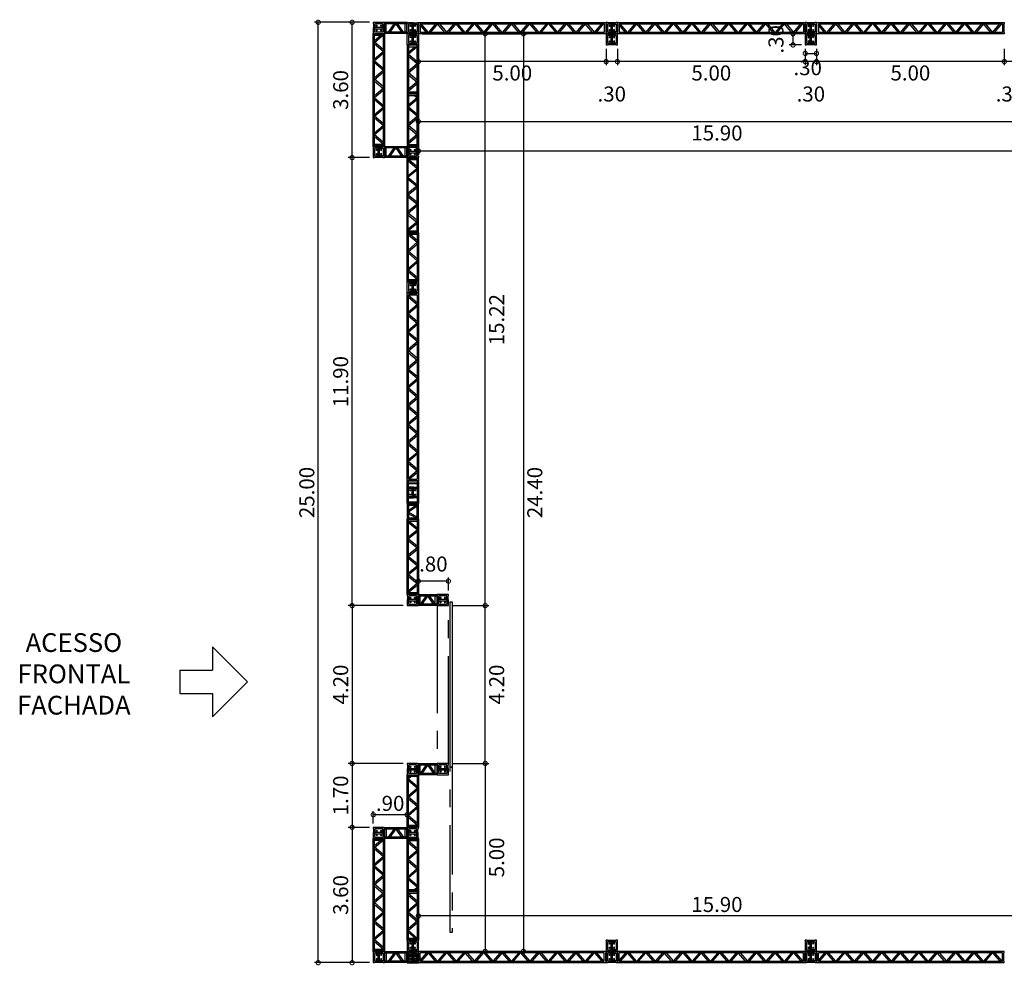
# Model space of a CAD drawing. Units: millimetres. Extents: x -624 to 1335, y -553 to 282.
# Drawn here: x 436 to 462, y -117 to -92 of the extents above; entities that cross this region are included whole.
import ezdxf

# ---------------------------------------------------------------- set-up
doc = ezdxf.new("R2010")
doc.units = ezdxf.units.MM
doc.linetypes.add('CENTER2', pattern=[28.575, 19.05, -3.175, 3.175, -3.175])
for name, color, linetype in [('3DB_cota', 10, 'Continuous'), ('3DB_linha02', 2, 'Continuous'), ('3DB_texto_02', 2, 'Continuous'), ('3DBertoco_linha02', 2, 'Continuous'), ('3DBertoco_linha04', 4, 'Continuous'), ('3DBertoco_linha252', 252, 'Continuous'), ('3DBertoco_tracejado10', 10, 'CENTER2')]:
    doc.layers.add(name, color=color, linetype=linetype)
doc.styles.add('ARIAL', font='arial.ttf')
doc.dimstyles.new('Studio cota 200', dxfattribs={"dimtxt": 0.4, "dimasz": 0.225, "dimexe": 0.1, "dimexo": 0.1, "dimgap": 0.1, "dimtad": 2, "dimzin": 5, "dimdsep": 46, "dimtxsty": 'ARIAL', "dimblk": 'DOTSMALL', "dimcen": 0.45, "dimclrd": 10, "dimclre": 10, "dimclrt": 2, "dimadec": 0, "dimazin": 0, "dimtfac": 1, "dimtmove": 2, "dimatfit": 3, "dimldrblk": 'DOTSMALL', "dimfxl": 1, "dimtolj": 1, "dimtzin": 1, "dimarcsym": 0})

# ---------------------------------------------------------------- blocks, each defined once
blk = doc.blocks.new('q30-cubo')
for p, q in [((2747.284, 1935.83), (2747.284, 1935.865)), ((2747.329, 1935.734), (2747.329, 1935.697)), ((2747.539, 1935.697), (2747.539, 1935.734))]:
    blk.add_line(p, q)
for points in [[(2747.294, 1935.865), (2747.284, 1935.865)], [(2747.574, 1935.83), (2747.574, 1935.6), (2747.584, 1935.6), (2747.584, 1935.565), (2747.284, 1935.565), (2747.284, 1935.6), (2747.294, 1935.6), (2747.294, 1935.83)], [(2747.284, 1935.83), (2747.294, 1935.83)], [(2747.294, 1935.865), (2747.574, 1935.865)], [(2747.294, 1935.699), (2747.294, 1935.815)], [(2747.294, 1935.732), (2747.294, 1935.615)], [(2747.574, 1935.865), (2747.584, 1935.865), (2747.584, 1935.83), (2747.574, 1935.83)], [(2747.574, 1935.83), (2747.574, 1935.699)], [(2747.574, 1935.6), (2747.574, 1935.732)]]:
    blk.add_lwpolyline(points)
for points in [[(2747.329, 1935.83), (2747.539, 1935.83), (2747.539, 1935.734), (2747.329, 1935.734)], [(2747.329, 1935.6), (2747.539, 1935.6), (2747.539, 1935.697), (2747.329, 1935.697)]]:
    blk.add_lwpolyline(points, close=True)
for centre in [(2747.376, 1935.775), (2747.376, 1935.656), (2747.491, 1935.775), (2747.491, 1935.656)]:
    blk.add_circle(centre, 0.015)
blk = doc.blocks.new('q30-500')
for p, q in [((2753.069, 1927.169), (2753.069, 1927.204)), ((2753.069, 1927.204), (2753.08, 1927.204)), ((2753.069, 1927.204), (2758.069, 1927.204)), ((2753.069, 1927.204), (2758.069, 1927.204)), ((2753.08, 1927.169), (2753.069, 1927.169)), ((2753.08, 1927.204), (2758.058, 1927.204)), ((2753.08, 1926.939), (2753.08, 1927.169)), ((2753.118, 1926.939), (2753.118, 1927.169)), ((2753.118, 1927.169), (2758.02, 1927.169)), ((2753.33, 1927.169), (2753.136, 1926.939)), ((2753.381, 1927.169), (2753.187, 1926.939)), ((2753.571, 1926.942), (2753.379, 1927.169)), ((2753.43, 1927.169), (2753.624, 1926.939)), ((2753.627, 1926.939), (2753.821, 1927.169)), ((2753.678, 1926.939), (2753.872, 1927.169)), ((2753.871, 1927.169), (2754.065, 1926.939)), ((2753.921, 1927.169), (2754.115, 1926.939)), ((2754.312, 1927.169), (2754.118, 1926.939)), ((2754.363, 1927.169), (2754.169, 1926.939)), ((2754.556, 1926.939), (2754.362, 1927.169)), ((2754.606, 1926.939), (2754.412, 1927.169)), ((2754.803, 1927.169), (2754.609, 1926.939)), ((2754.66, 1926.939), (2754.854, 1927.169)), ((2754.853, 1927.169), (2755.047, 1926.939)), ((2754.904, 1927.169), (2755.097, 1926.939)), ((2755.296, 1927.169), (2755.102, 1926.939)), ((2755.347, 1927.169), (2755.153, 1926.939)), ((2755.54, 1926.939), (2755.346, 1927.169)), ((2755.397, 1927.169), (2755.591, 1926.939)), ((2755.593, 1926.939), (2755.787, 1927.169)), ((2755.644, 1926.939), (2755.838, 1927.169)), ((2755.837, 1927.169), (2756.031, 1926.939)), ((2755.888, 1927.169), (2756.082, 1926.939)), ((2756.278, 1927.169), (2756.084, 1926.939)), ((2756.329, 1927.169), (2756.135, 1926.939)), ((2756.522, 1926.939), (2756.328, 1927.169)), ((2756.573, 1926.939), (2756.379, 1927.169)), ((2756.769, 1927.169), (2756.575, 1926.939)), ((2756.626, 1926.939), (2756.82, 1927.169)), ((2756.819, 1927.169), (2757.014, 1926.939)), ((2756.87, 1927.169), (2757.064, 1926.939)), ((2757.26, 1927.169), (2757.066, 1926.939)), ((2757.311, 1927.169), (2757.117, 1926.939)), ((2757.505, 1926.939), (2757.311, 1927.169)), ((2757.361, 1927.169), (2757.555, 1926.939)), ((2757.557, 1926.939), (2757.751, 1927.169)), ((2757.608, 1926.939), (2757.802, 1927.169)), ((2757.802, 1927.169), (2757.996, 1926.939)), ((2757.852, 1927.169), (2758.02, 1926.97)), ((2758.02, 1926.939), (2758.02, 1927.169)), ((2758.058, 1927.204), (2758.069, 1927.204)), ((2758.058, 1927.169), (2758.058, 1926.939)), ((2758.069, 1927.169), (2758.058, 1927.169)), ((2758.069, 1927.204), (2758.069, 1927.169)), ((2753.069, 1926.904), (2753.069, 1926.939)), ((2753.069, 1926.939), (2753.08, 1926.939)), ((2753.08, 1926.904), (2753.069, 1926.904)), ((2758.058, 1926.904), (2753.08, 1926.904)), ((2758.02, 1926.939), (2753.118, 1926.939)), ((2758.058, 1926.939), (2758.069, 1926.939)), ((2758.069, 1926.904), (2758.058, 1926.904)), ((2758.069, 1926.939), (2758.069, 1926.904))]:
    blk.add_line(p, q)
blk = doc.blocks.new('1.4')
for p, q in [((6.84, 9.908), (6.84, 9.943)), ((6.84, 9.943), (8.24, 9.943)), ((6.851, 9.908), (6.84, 9.908)), ((6.84, 9.678), (6.84, 9.908)), ((6.851, 9.678), (6.851, 9.908)), ((6.851, 9.908), (8.229, 9.908)), ((6.889, 9.908), (6.889, 9.678)), ((6.889, 9.749), (6.95, 9.678)), ((6.945, 9.678), (7.141, 9.908)), ((6.995, 9.678), (7.191, 9.908)), ((7.39, 9.678), (7.194, 9.908)), ((7.441, 9.678), (7.245, 9.908)), ((7.631, 9.908), (7.436, 9.678)), ((7.682, 9.908), (7.486, 9.678)), ((7.881, 9.678), (7.685, 9.908)), ((7.739, 9.905), (7.932, 9.678)), ((7.926, 9.678), (8.122, 9.908)), ((7.977, 9.678), (8.173, 9.908)), ((8.191, 9.908), (8.191, 9.678)), ((8.24, 9.908), (8.229, 9.908)), ((8.229, 9.908), (8.229, 9.678)), ((8.24, 9.943), (8.24, 9.908)), ((8.24, 9.678), (8.24, 9.908)), ((6.84, 9.643), (6.84, 9.678)), ((6.84, 9.678), (6.851, 9.678)), ((8.24, 9.678), (6.84, 9.678)), ((8.24, 9.643), (6.84, 9.643)), ((6.889, 9.689), (6.899, 9.678)), ((8.229, 9.678), (8.24, 9.678)), ((8.24, 9.678), (8.24, 9.643))]:
    blk.add_line(p, q)
blk = doc.blocks.new('cubo58.7')
for p, q in [((26.096, 10.228), (26.096, 10.263)), ((26.096, 10.263), (26.107, 10.263)), ((26.096, 10.263), (26.683, 10.263)), ((26.096, 10.263), (26.683, 10.263)), ((26.107, 10.228), (26.096, 10.228)), ((26.096, 10.228), (26.683, 10.228)), ((26.107, 10.263), (26.672, 10.263)), ((26.107, 9.998), (26.107, 10.228)), ((26.145, 9.998), (26.145, 10.228)), ((26.634, 9.998), (26.634, 10.228)), ((26.672, 10.263), (26.683, 10.263)), ((26.672, 10.228), (26.672, 9.998)), ((26.683, 10.228), (26.672, 10.228)), ((26.683, 10.263), (26.683, 10.228)), ((26.096, 9.963), (26.096, 9.998)), ((26.096, 9.998), (26.107, 9.998)), ((26.107, 9.963), (26.096, 9.963)), ((26.672, 9.998), (26.107, 9.998)), ((26.672, 9.963), (26.107, 9.963)), ((26.672, 9.998), (26.683, 9.998)), ((26.683, 9.963), (26.672, 9.963)), ((26.683, 9.998), (26.683, 9.963))]:
    blk.add_line(p, q)
blk.add_blockref('q30-cubo', (-2721.045, -1925.602))
blk = doc.blocks.new('q30-200')
for p, q in [((2753.069, 1925.487), (2753.069, 1925.522)), ((2753.069, 1925.522), (2753.08, 1925.522)), ((2753.069, 1925.522), (2755.069, 1925.522)), ((2753.069, 1925.522), (2755.069, 1925.522)), ((2753.08, 1925.487), (2753.069, 1925.487)), ((2753.069, 1925.487), (2755.069, 1925.487)), ((2753.069, 1925.487), (2753.069, 1925.257)), ((2753.08, 1925.522), (2755.058, 1925.522)), ((2753.08, 1925.257), (2753.08, 1925.487)), ((2753.306, 1925.487), (2753.118, 1925.257)), ((2753.118, 1925.257), (2753.118, 1925.487)), ((2753.355, 1925.487), (2753.167, 1925.257)), ((2753.539, 1925.26), (2753.355, 1925.487)), ((2753.404, 1925.487), (2753.591, 1925.257)), ((2753.594, 1925.257), (2753.782, 1925.487)), ((2753.643, 1925.257), (2753.831, 1925.487)), ((2753.831, 1925.487), (2754.019, 1925.257)), ((2753.88, 1925.487), (2754.067, 1925.257)), ((2754.258, 1925.487), (2754.071, 1925.257)), ((2754.307, 1925.487), (2754.119, 1925.257)), ((2754.495, 1925.257), (2754.307, 1925.487)), ((2754.544, 1925.257), (2754.356, 1925.487)), ((2754.734, 1925.487), (2754.547, 1925.257)), ((2754.596, 1925.257), (2754.783, 1925.487)), ((2754.783, 1925.487), (2754.971, 1925.257)), ((2754.833, 1925.487), (2755.02, 1925.257)), ((2755.02, 1925.257), (2755.02, 1925.487)), ((2755.058, 1925.522), (2755.069, 1925.522)), ((2755.058, 1925.487), (2755.058, 1925.257)), ((2755.069, 1925.487), (2755.058, 1925.487)), ((2755.069, 1925.522), (2755.069, 1925.487)), ((2755.069, 1925.487), (2755.069, 1925.257)), ((2753.069, 1925.222), (2753.069, 1925.257)), ((2753.069, 1925.257), (2753.08, 1925.257)), ((2753.08, 1925.222), (2753.069, 1925.222)), ((2755.058, 1925.257), (2753.08, 1925.257)), ((2755.058, 1925.222), (2753.08, 1925.222)), ((2755.058, 1925.257), (2755.069, 1925.257)), ((2755.069, 1925.222), (2755.058, 1925.222)), ((2755.069, 1925.257), (2755.069, 1925.222))]:
    blk.add_line(p, q)
blk = doc.blocks.new('.40')
for p, q in [((1.513, 9.405), (1.113, 9.405)), ((1.113, 9.175), (1.513, 9.175)), ((1.148, 9.405), (1.148, 9.175)), ((1.148, 9.405), (1.148, 9.175)), ((1.148, 9.37), (1.289, 9.175)), ((1.168, 9.405), (1.329, 9.175)), ((1.458, 9.405), (1.328, 9.175)), ((1.478, 9.37), (1.368, 9.175)), ((1.478, 9.175), (1.478, 9.405))]:
    blk.add_line(p, q)
blk.add_lwpolyline([(1.513, 9.44), (1.113, 9.44), (1.113, 9.14), (1.513, 9.14)], close=True)
blk = doc.blocks.new('1.30')
for p, q in [((8.697, 6.612), (8.697, 6.647)), ((8.697, 6.647), (9.997, 6.647)), ((8.708, 6.612), (8.697, 6.612)), ((8.697, 6.382), (8.697, 6.612)), ((8.708, 6.382), (8.708, 6.612)), ((8.708, 6.612), (9.986, 6.612)), ((8.746, 6.612), (8.746, 6.382)), ((8.746, 6.435), (8.897, 6.612)), ((8.752, 6.382), (8.948, 6.612)), ((9.147, 6.382), (8.951, 6.612)), ((9.198, 6.382), (9.002, 6.612)), ((9.388, 6.612), (9.192, 6.382)), ((9.439, 6.612), (9.243, 6.382)), ((9.638, 6.382), (9.442, 6.612)), ((9.496, 6.609), (9.689, 6.382)), ((9.683, 6.382), (9.879, 6.612)), ((9.734, 6.382), (9.93, 6.612)), ((9.948, 6.612), (9.948, 6.382)), ((9.997, 6.612), (9.986, 6.612)), ((9.986, 6.612), (9.986, 6.382)), ((9.997, 6.647), (9.997, 6.612)), ((9.997, 6.382), (9.997, 6.612)), ((8.697, 6.347), (8.697, 6.382)), ((8.697, 6.382), (8.708, 6.382)), ((9.997, 6.382), (8.697, 6.382)), ((9.997, 6.347), (8.697, 6.347)), ((9.986, 6.382), (9.997, 6.382)), ((9.997, 6.382), (9.997, 6.347))]:
    blk.add_line(p, q)
blk = doc.blocks.new('q30-300')
for p, q in [((2753.069, 1926.062), (2753.069, 1926.097)), ((2753.069, 1926.097), (2753.08, 1926.097)), ((2753.069, 1926.097), (2756.069, 1926.097)), ((2753.069, 1926.097), (2756.069, 1926.097)), ((2753.08, 1926.062), (2753.069, 1926.062)), ((2753.069, 1926.062), (2756.069, 1926.062)), ((2753.069, 1926.062), (2753.069, 1925.832)), ((2753.08, 1926.097), (2756.058, 1926.097)), ((2753.08, 1925.832), (2753.08, 1926.062)), ((2753.118, 1925.832), (2753.118, 1926.062)), ((2753.332, 1926.062), (2753.136, 1925.832)), ((2753.383, 1926.062), (2753.187, 1925.832)), ((2753.571, 1925.835), (2753.377, 1926.062)), ((2753.428, 1926.062), (2753.624, 1925.832)), ((2753.627, 1925.832), (2753.823, 1926.062)), ((2753.678, 1925.832), (2753.874, 1926.062)), ((2753.869, 1926.062), (2754.065, 1925.832)), ((2753.919, 1926.062), (2754.115, 1925.832)), ((2754.314, 1926.062), (2754.118, 1925.832)), ((2754.365, 1926.062), (2754.169, 1925.832)), ((2754.556, 1925.832), (2754.36, 1926.062)), ((2754.606, 1925.832), (2754.41, 1926.062)), ((2754.805, 1926.062), (2754.609, 1925.832)), ((2754.66, 1925.832), (2754.856, 1926.062)), ((2754.851, 1926.062), (2755.047, 1925.832)), ((2754.902, 1926.062), (2755.097, 1925.832)), ((2755.298, 1926.062), (2755.102, 1925.832)), ((2755.349, 1926.062), (2755.153, 1925.832)), ((2755.54, 1925.832), (2755.344, 1926.062)), ((2755.395, 1926.062), (2755.591, 1925.832)), ((2755.593, 1925.832), (2755.789, 1926.062)), ((2755.644, 1925.832), (2755.84, 1926.062)), ((2755.835, 1926.062), (2756.02, 1925.845)), ((2755.886, 1926.062), (2756.02, 1925.905)), ((2756.02, 1925.832), (2756.02, 1926.062)), ((2756.058, 1926.097), (2756.069, 1926.097)), ((2756.058, 1926.062), (2756.058, 1925.832)), ((2756.069, 1926.062), (2756.058, 1926.062)), ((2756.069, 1926.097), (2756.069, 1926.062)), ((2756.069, 1926.062), (2756.069, 1925.832)), ((2753.069, 1925.797), (2753.069, 1925.832)), ((2753.069, 1925.832), (2753.08, 1925.832)), ((2753.08, 1925.797), (2753.069, 1925.797)), ((2756.058, 1925.832), (2753.08, 1925.832)), ((2756.058, 1925.797), (2753.08, 1925.797)), ((2753.14, 1925.837), (2753.118, 1925.837)), ((2756.058, 1925.832), (2756.069, 1925.832)), ((2756.069, 1925.797), (2756.058, 1925.797)), ((2756.069, 1925.832), (2756.069, 1925.797))]:
    blk.add_line(p, q)
blk = doc.blocks.new('dasd1wed1')
for p, q in [((2544.112, 176.44), (2544.112, 176.475)), ((2544.112, 176.475), (2544.123, 176.475)), ((2544.112, 176.475), (2544.712, 176.475)), ((2544.112, 176.475), (2544.712, 176.475)), ((2544.123, 176.44), (2544.112, 176.44)), ((2544.112, 176.44), (2544.712, 176.44)), ((2544.123, 176.475), (2544.701, 176.475)), ((2544.123, 176.21), (2544.123, 176.44)), ((2544.161, 176.21), (2544.161, 176.44)), ((2544.371, 176.44), (2544.211, 176.21)), ((2544.413, 176.44), (2544.253, 176.21)), ((2544.571, 176.21), (2544.412, 176.44)), ((2544.453, 176.44), (2544.613, 176.21)), ((2544.663, 176.21), (2544.663, 176.44)), ((2544.701, 176.475), (2544.712, 176.475)), ((2544.701, 176.44), (2544.701, 176.21)), ((2544.712, 176.44), (2544.701, 176.44)), ((2544.712, 176.475), (2544.712, 176.44)), ((2544.112, 176.175), (2544.112, 176.21)), ((2544.112, 176.21), (2544.123, 176.21)), ((2544.123, 176.175), (2544.112, 176.175)), ((2544.701, 176.21), (2544.123, 176.21)), ((2544.701, 176.175), (2544.123, 176.175)), ((2544.701, 176.21), (2544.712, 176.21)), ((2544.712, 176.175), (2544.701, 176.175)), ((2544.712, 176.21), (2544.712, 176.175))]:
    blk.add_line(p, q)
blk = doc.blocks.new('q30-50')
for p, q in [((2753.069, 1924.28), (2753.069, 1924.315)), ((2753.069, 1924.315), (2753.08, 1924.315)), ((2753.069, 1924.315), (2753.569, 1924.315)), ((2753.069, 1924.315), (2753.569, 1924.315)), ((2753.08, 1924.28), (2753.069, 1924.28)), ((2753.069, 1924.28), (2753.569, 1924.28)), ((2753.08, 1924.315), (2753.558, 1924.315)), ((2753.08, 1924.05), (2753.08, 1924.28)), ((2753.278, 1924.28), (2753.118, 1924.05)), ((2753.118, 1924.05), (2753.118, 1924.28)), ((2753.32, 1924.28), (2753.16, 1924.05)), ((2753.476, 1924.053), (2753.319, 1924.28)), ((2753.36, 1924.28), (2753.52, 1924.05)), ((2753.52, 1924.05), (2753.52, 1924.28)), ((2753.558, 1924.315), (2753.569, 1924.315)), ((2753.558, 1924.28), (2753.558, 1924.05)), ((2753.569, 1924.28), (2753.558, 1924.28)), ((2753.569, 1924.315), (2753.569, 1924.28)), ((2753.069, 1924.015), (2753.069, 1924.05)), ((2753.069, 1924.05), (2753.08, 1924.05)), ((2753.08, 1924.015), (2753.069, 1924.015)), ((2753.558, 1924.05), (2753.08, 1924.05)), ((2753.558, 1924.015), (2753.08, 1924.015)), ((2753.14, 1924.055), (2753.118, 1924.055)), ((2753.558, 1924.05), (2753.569, 1924.05)), ((2753.569, 1924.015), (2753.558, 1924.015)), ((2753.569, 1924.05), (2753.569, 1924.015))]:
    blk.add_line(p, q)
blk = doc.blocks.new('_DOTSMALL')
at = {"color": 0, "linetype": 'ByBlock', "const_width": 0.5}
blk.add_lwpolyline([(-0.0625, 0, 1), (0.0625, 0, 1)], format="xyb", close=True, dxfattribs=at)
blk = doc.blocks.new('*D144')
at = {"layer": '3DB_cota', "color": 10, "lineweight": -2, "transparency": 16777216}
for p, q in [((446.628, -92.432), (446.628, -94.769)), ((462.528, -92.732), (462.528, -94.769)), ((446.628, -94.669), (462.528, -94.669))]:
    blk.add_line(p, q, dxfattribs=at)
at = {"layer": 'Defpoints', "color": 0, "transparency": 16777216}
for p in [(446.628, -92.332), (462.528, -92.632), (462.528, -94.669)]:
    blk.add_point(p, dxfattribs=at)
at = {"layer": '3DB_cota', "color": 10, "lineweight": -2, "transparency": 16777216, "xscale": 0.225, "yscale": 0.225, "zscale": 0.225, "rotation": 180}
blk.add_blockref('_DOTSMALL', (446.628, -94.669), dxfattribs=at)
at = {"layer": '3DB_cota', "color": 10, "lineweight": -2, "transparency": 16777216, "xscale": 0.225, "yscale": 0.225, "zscale": 0.225}
blk.add_blockref('_DOTSMALL', (462.528, -94.669), dxfattribs=at)
at = {"layer": '3DB_cota', "color": 2, "transparency": 16777216, "insert": (454.578, -94.974), "char_height": 0.4, "attachment_point": 5, "style": 'ARIAL'}
blk.add_mtext('\\A1;15.90', dxfattribs=at)
blk = doc.blocks.new('*D148')
at = {"layer": '3DB_cota', "color": 10, "lineweight": -2, "transparency": 16777216}
for p, q in [((446.628, -92.732), (446.628, -95.554)), ((505.63, -92.732), (505.63, -95.554)), ((505.63, -95.454), (446.628, -95.454))]:
    blk.add_line(p, q, dxfattribs=at)
at = {"layer": 'Defpoints', "color": 0, "transparency": 16777216}
for p in [(446.628, -92.632), (505.63, -92.632), (446.628, -95.454)]:
    blk.add_point(p, dxfattribs=at)
at = {"layer": '3DB_cota', "color": 10, "lineweight": -2, "transparency": 16777216, "xscale": 0.225, "yscale": 0.225, "zscale": 0.225, "rotation": 180}
blk.add_blockref('_DOTSMALL', (446.628, -95.454), dxfattribs=at)
at = {"layer": '3DB_cota', "color": 10, "lineweight": -2, "transparency": 16777216, "xscale": 0.225, "yscale": 0.225, "zscale": 0.225}
blk.add_blockref('_DOTSMALL', (505.63, -95.454), dxfattribs=at)
at = {"layer": '3DB_cota', "color": 2, "transparency": 16777216, "insert": (476.129, -95.758), "char_height": 0.4, "attachment_point": 5, "style": 'ARIAL'}
blk.add_mtext('\\A1;59.00', dxfattribs=at)
blk = doc.blocks.new('*D154')
at = {"layer": '3DB_cota', "color": 10, "lineweight": -2, "transparency": 16777216}
for p, q in [((446.628, -116.351), (446.628, -115.708)), ((462.528, -115.808), (446.628, -115.808)), ((462.528, -116.351), (462.528, -115.708))]:
    blk.add_line(p, q, dxfattribs=at)
at = {"layer": 'Defpoints', "color": 0, "transparency": 16777216}
for p in [(446.628, -115.808), (446.628, -116.451), (462.528, -116.451)]:
    blk.add_point(p, dxfattribs=at)
at = {"layer": '3DB_cota', "color": 10, "lineweight": -2, "transparency": 16777216, "xscale": 0.225, "yscale": 0.225, "zscale": 0.225, "rotation": 180}
blk.add_blockref('_DOTSMALL', (446.628, -115.808), dxfattribs=at)
at = {"layer": '3DB_cota', "color": 10, "lineweight": -2, "transparency": 16777216, "xscale": 0.225, "yscale": 0.225, "zscale": 0.225}
blk.add_blockref('_DOTSMALL', (462.528, -115.808), dxfattribs=at)
at = {"layer": '3DB_cota', "color": 2, "transparency": 16777216, "insert": (454.578, -115.503), "char_height": 0.4, "attachment_point": 5, "style": 'ARIAL'}
blk.add_mtext('\\A1;15.90', dxfattribs=at)
blk = doc.blocks.new('*D155')
at = {"layer": '3DB_cota', "color": 10, "lineweight": -2, "transparency": 16777216}
for p, q in [((447.528, -111.751), (448.509, -111.751)), ((448.409, -111.751), (448.409, -116.751)), ((447.528, -116.751), (448.509, -116.751))]:
    blk.add_line(p, q, dxfattribs=at)
at = {"layer": 'Defpoints', "color": 0, "transparency": 16777216}
for p in [(447.428, -111.751), (447.428, -116.751), (448.409, -116.751)]:
    blk.add_point(p, dxfattribs=at)
at = {"layer": '3DB_cota', "color": 10, "lineweight": -2, "transparency": 16777216, "xscale": 0.225, "yscale": 0.225, "zscale": 0.225}
for p, rotation in [((448.409, -111.751), 90), ((448.409, -116.751), 270)]:
    blk.add_blockref('_DOTSMALL', p, dxfattribs=dict(at, rotation=rotation))
at = {"layer": '3DB_cota', "color": 2, "transparency": 16777216, "insert": (448.713, -114.251), "char_height": 0.4, "attachment_point": 5, "rotation": 90, "style": 'ARIAL'}
blk.add_mtext('\\A1;5.00', dxfattribs=at)
blk = doc.blocks.new('*D156')
at = {"layer": '3DB_cota', "color": 10, "lineweight": -2, "transparency": 16777216}
for p, q in [((447.528, -107.551), (448.509, -107.551)), ((448.409, -111.751), (448.409, -107.551)), ((447.528, -111.751), (448.509, -111.751))]:
    blk.add_line(p, q, dxfattribs=at)
at = {"layer": 'Defpoints', "color": 0, "transparency": 16777216}
for p in [(447.428, -107.551), (448.409, -107.551), (447.428, -111.751)]:
    blk.add_point(p, dxfattribs=at)
at = {"layer": '3DB_cota', "color": 10, "lineweight": -2, "transparency": 16777216, "xscale": 0.225, "yscale": 0.225, "zscale": 0.225}
for p, rotation in [((448.409, -107.551), 90), ((448.409, -111.751), 270)]:
    blk.add_blockref('_DOTSMALL', p, dxfattribs=dict(at, rotation=rotation))
at = {"layer": '3DB_cota', "color": 2, "transparency": 16777216, "insert": (448.713, -109.651), "char_height": 0.4, "attachment_point": 5, "rotation": 90, "style": 'ARIAL'}
blk.add_mtext('\\A1;4.20', dxfattribs=at)
blk = doc.blocks.new('*D157')
at = {"layer": '3DB_cota', "color": 10, "lineweight": -2, "transparency": 16777216}
for p, q in [((447.55, -92.332), (448.509, -92.332)), ((448.409, -107.551), (448.409, -92.332)), ((447.528, -107.551), (448.509, -107.551))]:
    blk.add_line(p, q, dxfattribs=at)
at = {"layer": 'Defpoints', "color": 0, "transparency": 16777216}
for p in [(447.45, -92.332), (448.409, -92.332), (447.428, -107.551)]:
    blk.add_point(p, dxfattribs=at)
at = {"layer": '3DB_cota', "color": 10, "lineweight": -2, "transparency": 16777216, "xscale": 0.225, "yscale": 0.225, "zscale": 0.225}
for p, rotation in [((448.409, -92.332), 90), ((448.409, -107.551), 270)]:
    blk.add_blockref('_DOTSMALL', p, dxfattribs=dict(at, rotation=rotation))
at = {"layer": '3DB_cota', "color": 2, "transparency": 16777216, "insert": (448.713, -99.942), "char_height": 0.4, "attachment_point": 5, "rotation": 90, "style": 'ARIAL'}
blk.add_mtext('\\A1;15.22', dxfattribs=at)
blk = doc.blocks.new('*D158')
at = {"layer": '3DB_cota', "color": 10, "lineweight": -2, "transparency": 16777216}
for p, q in [((446.728, -92.332), (449.524, -92.332)), ((449.424, -92.332), (449.424, -116.751)), ((446.728, -116.751), (449.524, -116.751))]:
    blk.add_line(p, q, dxfattribs=at)
at = {"layer": 'Defpoints', "color": 0, "transparency": 16777216}
for p in [(446.628, -92.332), (446.628, -116.751), (449.424, -116.751)]:
    blk.add_point(p, dxfattribs=at)
at = {"layer": '3DB_cota', "color": 10, "lineweight": -2, "transparency": 16777216, "xscale": 0.225, "yscale": 0.225, "zscale": 0.225}
for p, rotation in [((449.424, -92.332), 90), ((449.424, -116.751), 270)]:
    blk.add_blockref('_DOTSMALL', p, dxfattribs=dict(at, rotation=rotation))
at = {"layer": '3DB_cota', "color": 2, "transparency": 16777216, "insert": (449.728, -104.542), "char_height": 0.4, "attachment_point": 5, "rotation": 90, "style": 'ARIAL'}
blk.add_mtext('\\A1;24.40', dxfattribs=at)
blk = doc.blocks.new('*D166')
at = {"color": 10, "lineweight": -2, "transparency": 16777216}
for p, q in [((446.628, -107.151), (446.628, -106.799)), ((447.428, -106.899), (446.628, -106.899)), ((447.428, -107.151), (447.428, -106.799))]:
    blk.add_line(p, q, dxfattribs=at)
at = {"layer": 'Defpoints', "color": 0, "transparency": 16777216}
for p in [(446.628, -106.899), (446.628, -107.251), (447.428, -107.251)]:
    blk.add_point(p, dxfattribs=at)
at = {"color": 10, "lineweight": -2, "transparency": 16777216, "xscale": 0.225, "yscale": 0.225, "zscale": 0.225}
for p, rotation in [((446.628, -106.899), 180.012464136417), ((447.428, -106.899), 0.01246413641697863)]:
    blk.add_blockref('_DOTSMALL', p, dxfattribs=dict(at, rotation=rotation))
at = {"color": 2, "transparency": 16777216, "insert": (447.028, -106.444), "char_height": 0.4, "attachment_point": 5, "rotation": 0.0125, "style": 'ARIAL'}
blk.add_mtext('\\A1;.80', dxfattribs=at)
blk = doc.blocks.new('*D167')
at = {"color": 10, "lineweight": -2, "transparency": 16777216}
for p, q in [((445.428, -113.351), (445.428, -113.016)), ((446.328, -113.116), (445.428, -113.116)), ((446.328, -113.351), (446.328, -113.016))]:
    blk.add_line(p, q, dxfattribs=at)
at = {"layer": 'Defpoints', "color": 0, "transparency": 16777216}
for p in [(445.428, -113.116), (445.428, -113.451), (446.328, -113.451)]:
    blk.add_point(p, dxfattribs=at)
at = {"color": 10, "lineweight": -2, "transparency": 16777216, "xscale": 0.225, "yscale": 0.225, "zscale": 0.225}
for p, rotation in [((445.428, -113.116), 179.9928028682045), ((446.328, -113.116), 359.9928028682045)]:
    blk.add_blockref('_DOTSMALL', p, dxfattribs=dict(at, rotation=rotation))
at = {"color": 2, "transparency": 16777216, "insert": (445.878, -112.812), "char_height": 0.4, "attachment_point": 5, "rotation": 359.9928, "style": 'ARIAL'}
blk.add_mtext('\\A1;.90', dxfattribs=at)
blk = doc.blocks.new('*D168')
at = {"layer": '3DB_cota', "color": 10, "lineweight": -2, "transparency": 16777216}
for p, q in [((445.326, -95.63), (444.764, -95.63)), ((444.864, -107.551), (444.864, -95.63)), ((446.228, -107.551), (444.764, -107.551))]:
    blk.add_line(p, q, dxfattribs=at)
at = {"layer": 'Defpoints', "color": 0, "transparency": 16777216}
for p in [(444.864, -95.63), (445.426, -95.63), (446.328, -107.551)]:
    blk.add_point(p, dxfattribs=at)
at = {"layer": '3DB_cota', "color": 10, "lineweight": -2, "transparency": 16777216, "xscale": 0.225, "yscale": 0.225, "zscale": 0.225}
for p, rotation in [((444.864, -95.63), 90), ((444.864, -107.551), 270)]:
    blk.add_blockref('_DOTSMALL', p, dxfattribs=dict(at, rotation=rotation))
at = {"layer": '3DB_cota', "color": 2, "transparency": 16777216, "insert": (444.56, -101.591), "char_height": 0.4, "attachment_point": 5, "rotation": 90, "style": 'ARIAL'}
blk.add_mtext('\\A1;11.90', dxfattribs=at)
blk = doc.blocks.new('*D169')
at = {"layer": '3DB_cota', "color": 10, "lineweight": -2, "transparency": 16777216}
for p, q in [((445.326, -92.03), (444.764, -92.03)), ((444.864, -95.63), (444.864, -92.03)), ((445.326, -95.63), (444.764, -95.63))]:
    blk.add_line(p, q, dxfattribs=at)
at = {"layer": 'Defpoints', "color": 0, "transparency": 16777216}
for p in [(444.864, -92.03), (445.426, -92.03), (445.426, -95.63)]:
    blk.add_point(p, dxfattribs=at)
at = {"layer": '3DB_cota', "color": 10, "lineweight": -2, "transparency": 16777216, "xscale": 0.225, "yscale": 0.225, "zscale": 0.225}
for p, rotation in [((444.864, -92.03), 90), ((444.864, -95.63), 270)]:
    blk.add_blockref('_DOTSMALL', p, dxfattribs=dict(at, rotation=rotation))
at = {"layer": '3DB_cota', "color": 2, "transparency": 16777216, "insert": (444.56, -93.83), "char_height": 0.4, "attachment_point": 5, "rotation": 90, "style": 'ARIAL'}
blk.add_mtext('\\A1;3.60', dxfattribs=at)
blk = doc.blocks.new('*D170')
at = {"layer": '3DB_cota', "color": 10, "lineweight": -2, "transparency": 16777216}
for p, q in [((445.326, -92.03), (443.863, -92.03)), ((443.963, -117.051), (443.963, -92.03)), ((445.328, -117.051), (443.863, -117.051))]:
    blk.add_line(p, q, dxfattribs=at)
at = {"layer": 'Defpoints', "color": 0, "transparency": 16777216}
for p in [(443.963, -92.03), (445.426, -92.03), (445.428, -117.051)]:
    blk.add_point(p, dxfattribs=at)
at = {"layer": '3DB_cota', "color": 10, "lineweight": -2, "transparency": 16777216, "xscale": 0.225, "yscale": 0.225, "zscale": 0.225}
for p, rotation in [((443.963, -92.03), 90), ((443.963, -117.051), 270)]:
    blk.add_blockref('_DOTSMALL', p, dxfattribs=dict(at, rotation=rotation))
at = {"layer": '3DB_cota', "color": 2, "transparency": 16777216, "insert": (443.659, -104.541), "char_height": 0.4, "attachment_point": 5, "rotation": 90, "style": 'ARIAL'}
blk.add_mtext('\\A1;25.00', dxfattribs=at)
blk = doc.blocks.new('*D171')
at = {"layer": '3DB_cota', "color": 10, "lineweight": -2, "transparency": 16777216}
for p, q in [((446.228, -107.551), (444.764, -107.551)), ((444.864, -107.551), (444.864, -111.751)), ((446.228, -111.751), (444.764, -111.751))]:
    blk.add_line(p, q, dxfattribs=at)
at = {"layer": 'Defpoints', "color": 0, "transparency": 16777216}
for p in [(446.328, -107.551), (444.864, -111.751), (446.328, -111.751)]:
    blk.add_point(p, dxfattribs=at)
at = {"layer": '3DB_cota', "color": 10, "lineweight": -2, "transparency": 16777216, "xscale": 0.225, "yscale": 0.225, "zscale": 0.225}
for p, rotation in [((444.864, -107.551), 90), ((444.864, -111.751), 270)]:
    blk.add_blockref('_DOTSMALL', p, dxfattribs=dict(at, rotation=rotation))
at = {"layer": '3DB_cota', "color": 2, "transparency": 16777216, "insert": (444.56, -109.651), "char_height": 0.4, "attachment_point": 5, "rotation": 90, "style": 'ARIAL'}
blk.add_mtext('\\A1;4.20', dxfattribs=at)
blk = doc.blocks.new('*D172')
at = {"layer": '3DB_cota', "color": 10, "lineweight": -2, "transparency": 16777216}
for p, q in [((446.228, -111.751), (444.764, -111.751)), ((444.864, -111.751), (444.864, -113.451)), ((445.328, -113.451), (444.764, -113.451))]:
    blk.add_line(p, q, dxfattribs=at)
at = {"layer": 'Defpoints', "color": 0, "transparency": 16777216}
for p in [(446.328, -111.751), (444.864, -113.451), (445.428, -113.451)]:
    blk.add_point(p, dxfattribs=at)
at = {"layer": '3DB_cota', "color": 10, "lineweight": -2, "transparency": 16777216, "xscale": 0.225, "yscale": 0.225, "zscale": 0.225}
for p, rotation in [((444.864, -111.751), 90), ((444.864, -113.451), 270)]:
    blk.add_blockref('_DOTSMALL', p, dxfattribs=dict(at, rotation=rotation))
at = {"layer": '3DB_cota', "color": 2, "transparency": 16777216, "insert": (444.56, -112.601), "char_height": 0.4, "attachment_point": 5, "rotation": 90, "style": 'ARIAL'}
blk.add_mtext('\\A1;1.70', dxfattribs=at)
blk = doc.blocks.new('*D173')
at = {"layer": '3DB_cota', "color": 10, "lineweight": -2, "transparency": 16777216}
for p, q in [((445.328, -113.451), (444.764, -113.451)), ((444.864, -113.451), (444.864, -117.051)), ((445.328, -117.051), (444.764, -117.051))]:
    blk.add_line(p, q, dxfattribs=at)
at = {"layer": 'Defpoints', "color": 0, "transparency": 16777216}
for p in [(445.428, -113.451), (444.864, -117.051), (445.428, -117.051)]:
    blk.add_point(p, dxfattribs=at)
at = {"layer": '3DB_cota', "color": 10, "lineweight": -2, "transparency": 16777216, "xscale": 0.225, "yscale": 0.225, "zscale": 0.225}
for p, rotation in [((444.864, -113.451), 90), ((444.864, -117.051), 270)]:
    blk.add_blockref('_DOTSMALL', p, dxfattribs=dict(at, rotation=rotation))
at = {"layer": '3DB_cota', "color": 2, "transparency": 16777216, "insert": (444.56, -115.251), "char_height": 0.4, "attachment_point": 5, "rotation": 90, "style": 'ARIAL'}
blk.add_mtext('\\A1;3.60', dxfattribs=at)
blk = doc.blocks.new('*D174')
at = {"layer": '3DB_cota', "color": 10, "lineweight": -2, "transparency": 16777216}
for p, q in [((456.828, -92.332), (456.503, -92.332)), ((456.603, -92.632), (456.603, -92.332)), ((456.828, -92.632), (456.503, -92.632))]:
    blk.add_line(p, q, dxfattribs=at)
at = {"layer": 'Defpoints', "color": 0, "transparency": 16777216}
for p in [(456.603, -92.332), (456.928, -92.332), (456.928, -92.632)]:
    blk.add_point(p, dxfattribs=at)
at = {"layer": '3DB_cota', "color": 10, "lineweight": -2, "transparency": 16777216, "xscale": 0.225, "yscale": 0.225, "zscale": 0.225}
for p, rotation in [((456.603, -92.332), 90), ((456.603, -92.632), 270)]:
    blk.add_blockref('_DOTSMALL', p, dxfattribs=dict(at, rotation=rotation))
at = {"layer": '3DB_cota', "color": 2, "transparency": 16777216, "insert": (456.149, -92.482), "char_height": 0.4, "attachment_point": 5, "rotation": 90, "style": 'ARIAL'}
blk.add_mtext('\\A1;.30', dxfattribs=at)
blk = doc.blocks.new('*D175')
at = {"layer": '3DB_cota', "color": 10, "lineweight": -2, "transparency": 16777216}
for p, q in [((456.928, -92.732), (456.928, -92.958)), ((457.228, -92.732), (457.228, -92.958)), ((456.928, -92.858), (457.228, -92.858))]:
    blk.add_line(p, q, dxfattribs=at)
at = {"layer": 'Defpoints', "color": 0, "transparency": 16777216}
for p in [(456.928, -92.632), (457.228, -92.632), (457.228, -92.858)]:
    blk.add_point(p, dxfattribs=at)
at = {"layer": '3DB_cota', "color": 10, "lineweight": -2, "transparency": 16777216, "xscale": 0.225, "yscale": 0.225, "zscale": 0.225, "rotation": 180}
blk.add_blockref('_DOTSMALL', (456.928, -92.858), dxfattribs=at)
at = {"layer": '3DB_cota', "color": 10, "lineweight": -2, "transparency": 16777216, "xscale": 0.225, "yscale": 0.225, "zscale": 0.225}
blk.add_blockref('_DOTSMALL', (457.228, -92.858), dxfattribs=at)
at = {"layer": '3DB_cota', "color": 2, "transparency": 16777216, "insert": (456.994, -93.237), "char_height": 0.4, "attachment_point": 5, "style": 'ARIAL'}
blk.add_mtext('\\A1;.30', dxfattribs=at)
blk = doc.blocks.new('*D264')
at = {"layer": '3DB_cota', "color": 10, "lineweight": -2, "transparency": 16777216}
for p, q in [((462.228, -92.732), (462.228, -93.174)), ((462.528, -92.732), (462.528, -93.174)), ((462.528, -93.074), (462.228, -93.074))]:
    blk.add_line(p, q, dxfattribs=at)
at = {"layer": 'Defpoints', "color": 0, "transparency": 16777216}
for p in [(462.228, -92.632), (462.528, -92.632), (462.228, -93.074)]:
    blk.add_point(p, dxfattribs=at)
at = {"layer": '3DB_cota', "color": 10, "lineweight": -2, "transparency": 16777216, "xscale": 0.225, "yscale": 0.225, "zscale": 0.225, "rotation": 180}
blk.add_blockref('_DOTSMALL', (462.228, -93.074), dxfattribs=at)
at = {"layer": '3DB_cota', "color": 10, "lineweight": -2, "transparency": 16777216, "xscale": 0.225, "yscale": 0.225, "zscale": 0.225}
blk.add_blockref('_DOTSMALL', (462.528, -93.074), dxfattribs=at)
at = {"layer": '3DB_cota', "color": 2, "transparency": 16777216, "insert": (462.378, -93.937), "char_height": 0.4, "attachment_point": 5, "style": 'ARIAL'}
blk.add_mtext('\\A1;.30', dxfattribs=at)
blk = doc.blocks.new('*D265')
at = {"layer": '3DB_cota', "color": 10, "lineweight": -2, "transparency": 16777216}
for p, q in [((457.228, -92.732), (457.228, -93.174)), ((462.228, -92.732), (462.228, -93.174)), ((462.228, -93.074), (457.228, -93.074))]:
    blk.add_line(p, q, dxfattribs=at)
at = {"layer": 'Defpoints', "color": 0, "transparency": 16777216}
for p in [(457.228, -92.632), (462.228, -92.632), (457.228, -93.074)]:
    blk.add_point(p, dxfattribs=at)
at = {"layer": '3DB_cota', "color": 10, "lineweight": -2, "transparency": 16777216, "xscale": 0.225, "yscale": 0.225, "zscale": 0.225, "rotation": 180}
blk.add_blockref('_DOTSMALL', (457.228, -93.074), dxfattribs=at)
at = {"layer": '3DB_cota', "color": 10, "lineweight": -2, "transparency": 16777216, "xscale": 0.225, "yscale": 0.225, "zscale": 0.225}
blk.add_blockref('_DOTSMALL', (462.228, -93.074), dxfattribs=at)
at = {"layer": '3DB_cota', "color": 2, "transparency": 16777216, "insert": (459.728, -93.378), "char_height": 0.4, "attachment_point": 5, "style": 'ARIAL'}
blk.add_mtext('\\A1;5.00', dxfattribs=at)
blk = doc.blocks.new('*D266')
at = {"layer": '3DB_cota', "color": 10, "lineweight": -2, "transparency": 16777216}
for p, q in [((456.928, -92.732), (456.928, -93.174)), ((457.228, -92.732), (457.228, -93.174)), ((457.228, -93.074), (456.928, -93.074))]:
    blk.add_line(p, q, dxfattribs=at)
at = {"layer": 'Defpoints', "color": 0, "transparency": 16777216}
for p in [(456.928, -92.632), (457.228, -92.632), (456.928, -93.074)]:
    blk.add_point(p, dxfattribs=at)
at = {"layer": '3DB_cota', "color": 10, "lineweight": -2, "transparency": 16777216, "xscale": 0.225, "yscale": 0.225, "zscale": 0.225, "rotation": 180}
blk.add_blockref('_DOTSMALL', (456.928, -93.074), dxfattribs=at)
at = {"layer": '3DB_cota', "color": 10, "lineweight": -2, "transparency": 16777216, "xscale": 0.225, "yscale": 0.225, "zscale": 0.225}
blk.add_blockref('_DOTSMALL', (457.228, -93.074), dxfattribs=at)
at = {"layer": '3DB_cota', "color": 2, "transparency": 16777216, "insert": (457.078, -93.937), "char_height": 0.4, "attachment_point": 5, "style": 'ARIAL'}
blk.add_mtext('\\A1;.30', dxfattribs=at)
blk = doc.blocks.new('*D267')
at = {"layer": '3DB_cota', "color": 10, "lineweight": -2, "transparency": 16777216}
for p, q in [((451.928, -92.732), (451.928, -93.174)), ((456.928, -92.732), (456.928, -93.174)), ((456.928, -93.074), (451.928, -93.074))]:
    blk.add_line(p, q, dxfattribs=at)
at = {"layer": 'Defpoints', "color": 0, "transparency": 16777216}
for p in [(451.928, -92.632), (456.928, -92.632), (451.928, -93.074)]:
    blk.add_point(p, dxfattribs=at)
at = {"layer": '3DB_cota', "color": 10, "lineweight": -2, "transparency": 16777216, "xscale": 0.225, "yscale": 0.225, "zscale": 0.225, "rotation": 180}
blk.add_blockref('_DOTSMALL', (451.928, -93.074), dxfattribs=at)
at = {"layer": '3DB_cota', "color": 10, "lineweight": -2, "transparency": 16777216, "xscale": 0.225, "yscale": 0.225, "zscale": 0.225}
blk.add_blockref('_DOTSMALL', (456.928, -93.074), dxfattribs=at)
at = {"layer": '3DB_cota', "color": 2, "transparency": 16777216, "insert": (454.428, -93.378), "char_height": 0.4, "attachment_point": 5, "style": 'ARIAL'}
blk.add_mtext('\\A1;5.00', dxfattribs=at)
blk = doc.blocks.new('*D268')
at = {"layer": '3DB_cota', "color": 10, "lineweight": -2, "transparency": 16777216}
for p, q in [((451.628, -92.732), (451.628, -93.174)), ((451.928, -92.732), (451.928, -93.174)), ((451.928, -93.074), (451.628, -93.074))]:
    blk.add_line(p, q, dxfattribs=at)
at = {"layer": 'Defpoints', "color": 0, "transparency": 16777216}
for p in [(451.628, -92.632), (451.928, -92.632), (451.628, -93.074)]:
    blk.add_point(p, dxfattribs=at)
at = {"layer": '3DB_cota', "color": 10, "lineweight": -2, "transparency": 16777216, "xscale": 0.225, "yscale": 0.225, "zscale": 0.225, "rotation": 180}
blk.add_blockref('_DOTSMALL', (451.628, -93.074), dxfattribs=at)
at = {"layer": '3DB_cota', "color": 10, "lineweight": -2, "transparency": 16777216, "xscale": 0.225, "yscale": 0.225, "zscale": 0.225}
blk.add_blockref('_DOTSMALL', (451.928, -93.074), dxfattribs=at)
at = {"layer": '3DB_cota', "color": 2, "transparency": 16777216, "insert": (451.778, -93.937), "char_height": 0.4, "attachment_point": 5, "style": 'ARIAL'}
blk.add_mtext('\\A1;.30', dxfattribs=at)
blk = doc.blocks.new('*D269')
at = {"layer": '3DB_cota', "color": 10, "lineweight": -2, "transparency": 16777216}
for p, q in [((451.628, -92.732), (451.628, -93.174)), ((446.628, -92.826), (446.628, -93.174)), ((451.628, -93.074), (446.628, -93.074))]:
    blk.add_line(p, q, dxfattribs=at)
at = {"layer": 'Defpoints', "color": 0, "transparency": 16777216}
for p in [(446.628, -92.726), (451.628, -92.632), (446.628, -93.074)]:
    blk.add_point(p, dxfattribs=at)
at = {"layer": '3DB_cota', "color": 10, "lineweight": -2, "transparency": 16777216, "xscale": 0.225, "yscale": 0.225, "zscale": 0.225, "rotation": 180}
blk.add_blockref('_DOTSMALL', (446.628, -93.074), dxfattribs=at)
at = {"layer": '3DB_cota', "color": 10, "lineweight": -2, "transparency": 16777216, "xscale": 0.225, "yscale": 0.225, "zscale": 0.225}
blk.add_blockref('_DOTSMALL', (451.628, -93.074), dxfattribs=at)
at = {"layer": '3DB_cota', "color": 2, "transparency": 16777216, "insert": (449.128, -93.378), "char_height": 0.4, "attachment_point": 5, "style": 'ARIAL'}
blk.add_mtext('\\A1;5.00', dxfattribs=at)

msp = doc.modelspace()

# ---------------------------------------------------------------- linework, layer by layer
at = {"layer": '3DB_linha02'}
for p, q in [((441.151, -108.651), (441.151, -109.27)), ((441.151, -108.651), (442.08, -109.58)), ((440.276, -109.27), (441.151, -109.27)), ((440.276, -109.27), (440.276, -109.889)), ((442.08, -109.58), (441.151, -110.508)), ((440.276, -109.889), (441.151, -109.889)), ((441.151, -109.889), (441.151, -110.508))]:
    msp.add_line(p, q, dxfattribs=at)
at = {"layer": '3DBertoco_linha04'}
msp.add_lwpolyline([(447.528, -111.851), (447.478, -111.851), (447.478, -107.451), (447.528, -107.451)], close=True, dxfattribs=at)
at = {"layer": '3DBertoco_linha252'}
msp.add_line((462.013, -117.051), (461.713, -117.051), dxfattribs=at)
at = {"layer": '3DBertoco_tracejado10', "ltscale": 0.15}
msp.add_line((447.428, -111.751), (447.428, -107.551), dxfattribs=at)
msp.add_lwpolyline([(447.128, -107.551), (447.128, -111.751)], dxfattribs=at)
msp.add_lwpolyline([(447.528, -116.251), (447.478, -116.251), (447.478, -111.851), (447.528, -111.851)], close=True, dxfattribs=at)

# ---------------------------------------------------------------- block references
at = {"layer": '3DBertoco_linha02', "xscale": -1}
for name, p in [('q30-cubo', (3193.01, -2027.896)), ('q30-cubo', (3193.912, -2043.117)), ('q30-cubo', (3194.712, -2043.117)), ('q30-cubo', (3193.912, -2047.617)), ('q30-cubo', (3194.712, -2047.617)), ('q30-cubo', (3193.012, -2049.317)), ('q30-cubo', (3193.912, -2049.317)), ('q30-cubo', (3193.912, -2052.617)), ('q30-500', (3204.697, -2043.955)), ('q30-500', (3209.997, -2043.955)), ('q30-500', (3215.297, -2043.955))]:
    msp.add_blockref(name, p, dxfattribs=at)
at = {"layer": '3DBertoco_linha02'}
for name, p in [('dasd1wed1', (-2098.386, -268.505)), ('dasd1wed1', (-2098.386, -271.805)), ('q30-50', (-2306.441, -2031.566)), ('q30-50', (-2306.441, -2036.066)), ('dasd1wed1', (-2098.384, -289.926)), ('dasd1wed1', (-2098.384, -293.226))]:
    msp.add_blockref(name, p, dxfattribs=at)
for name, p, rotation in [('q30-cubo', (-1489.237, 2655.253), 270), ('q30-500', (3204.697, 1834.872), 180), ('q30-500', (3209.997, 1834.872), 180), ('q30-500', (3215.297, 1834.872), 180), ('q30-300', (2371.523, -2848.4), 89.99999999999997), ('q30-cubo', (-1489.237, 2654.953), 270), ('q30-cubo', (3193.912, 1840.235), 180), ('q30-200', (-1478.896, 2657.439), 270), ('1.30', (439.981, -88.933), 270), ('q30-cubo', (-1489.237, 2648.353), 270), ('q30-500', (-1480.576, 2653.838), 270), ('cubo58.7', (436.365, -78.152), 270), ('.40', (437.188, -103.738), 270), ('q30-200', (-1478.894, 2647.818), 270), ('1.4', (436.685, -105.211), 270), ('q30-300', (2371.525, -2869.82), 89.99999999999997), ('1.4', (456.271, -121.991), 90), ('1.30', (452.975, -125.148), 90)]:
    msp.add_blockref(name, p, dxfattribs=dict(at, rotation=rotation))
at = {"layer": '3DBertoco_linha02', "xscale": -1, "rotation": 90}
for name, p in [('q30-cubo', (2387.494, 2655.252)), ('q30-cubo', (2392.794, 2655.252)), ('q30-cubo', (2387.494, 2654.952)), ('q30-cubo', (2392.794, 2654.952)), ('1.30', (452.975, -83.933)), ('1.4', (456.271, -87.09)), ('q30-cubo', (2381.291, 2651.953)), ('q30-cubo', (2382.194, 2630.833)), ('q30-cubo', (2387.494, 2630.833)), ('q30-cubo', (2392.794, 2630.833)), ('q30-cubo', (2381.294, 2630.533)), ('q30-cubo', (2382.194, 2630.533)), ('q30-cubo', (2387.494, 2630.533)), ('q30-cubo', (2392.794, 2630.533))]:
    msp.add_blockref(name, p, dxfattribs=at)

# ---------------------------------------------------------------- texts
at = {"layer": '3DB_texto_02', "color": 2, "insert": (437.457, -109.432), "char_height": 0.5, "attachment_point": 5, "style": 'ARIAL'}
msp.add_mtext('ACESSO\\PFRONTAL\\PFACHADA', dxfattribs=at)

# ---------------------------------------------------------------- dimensions: what is measured, and where the dimension line sits
for p1, p2, distance, picture, middle in [((447.428, -107.251), (446.628, -107.251), -0.353, '*D166', (447.028, -106.444)), ((446.328, -113.451), (445.428, -113.451), -0.335, '*D167', (445.878, -112.812))]:
    dim = msp.add_aligned_dim(p1=p1, p2=p2, distance=distance, dimstyle='Studio cota 200')
    dim.commit()
    dim.dimension.update_dxf_attribs({"geometry": picture, "text_midpoint": middle})
at = {"layer": '3DB_cota'}
for base, p1, p2, text, picture, middle in [((443.963, -92.03), (445.428, -117.051), (445.426, -92.03), '25.00', '*D170', (443.659, -104.541)), ((449.424, -116.751), (446.628, -92.332), (446.628, -116.751), '24.40', '*D158', (449.728, -104.542)), ((444.864, -95.63), (446.328, -107.551), (445.426, -95.63), '11.90', '*D168', (444.56, -101.591))]:
    dim = msp.add_linear_dim(base=base, p1=p1, p2=p2, angle=90, text=text, dimstyle='Studio cota 200', dxfattribs=at)
    dim.commit()
    dim.dimension.update_dxf_attribs({"geometry": picture, "text_midpoint": middle})
for base, p1, p2, picture, middle in [((444.864, -92.03), (445.426, -95.63), (445.426, -92.03), '*D169', (444.56, -93.83)), ((448.409, -92.332), (447.428, -107.551), (447.45, -92.332), '*D157', (448.713, -99.942)), ((456.603, -92.332), (456.928, -92.632), (456.928, -92.332), '*D174', (456.149, -92.482)), ((444.864, -111.751), (446.328, -107.551), (446.328, -111.751), '*D171', (444.56, -109.651)), ((448.409, -107.551), (447.428, -111.751), (447.428, -107.551), '*D156', (448.713, -109.651)), ((444.864, -113.451), (446.328, -111.751), (445.428, -113.451), '*D172', (444.56, -112.601)), ((448.409, -116.751), (447.428, -111.751), (447.428, -116.751), '*D155', (448.713, -114.251)), ((444.864, -117.051), (445.428, -113.451), (445.428, -117.051), '*D173', (444.56, -115.251))]:
    dim = msp.add_linear_dim(base=base, p1=p1, p2=p2, angle=90, dimstyle='Studio cota 200', dxfattribs=at)
    dim.commit()
    dim.dimension.update_dxf_attribs({"geometry": picture, "text_midpoint": middle})
for base, p1, p2, picture, middle in [((462.528, -94.669), (446.628, -92.332), (462.528, -92.632), '*D144', (454.578, -94.974)), ((446.628, -95.454), (505.63, -92.632), (446.628, -92.632), '*D148', (476.129, -95.758)), ((446.628, -93.074), (451.628, -92.632), (446.628, -92.726), '*D269', (449.128, -93.378)), ((451.628, -93.074), (451.928, -92.632), (451.628, -92.632), '*D268', (451.778, -93.937)), ((451.928, -93.074), (456.928, -92.632), (451.928, -92.632), '*D267', (454.428, -93.378)), ((456.928, -93.074), (457.228, -92.632), (456.928, -92.632), '*D266', (457.078, -93.937)), ((457.228, -93.074), (462.228, -92.632), (457.228, -92.632), '*D265', (459.728, -93.378)), ((462.228, -93.074), (462.528, -92.632), (462.228, -92.632), '*D264', (462.378, -93.937)), ((446.628, -115.808), (462.528, -116.451), (446.628, -116.451), '*D154', (454.578, -115.503))]:
    dim = msp.add_linear_dim(base=base, p1=p1, p2=p2, dimstyle='Studio cota 200', dxfattribs=at)
    dim.commit()
    dim.dimension.update_dxf_attribs({"geometry": picture, "text_midpoint": middle})
dim = msp.add_linear_dim(base=(457.228, -92.858), p1=(456.928, -92.632), p2=(457.228, -92.632), dimstyle='Studio cota 200', dxfattribs=at)
dim.commit()
dim.dimension.update_dxf_attribs({"geometry": '*D175', "text_midpoint": (456.994, -93.237), "dimtype": 160})

doc.saveas('drawing.dxf')
